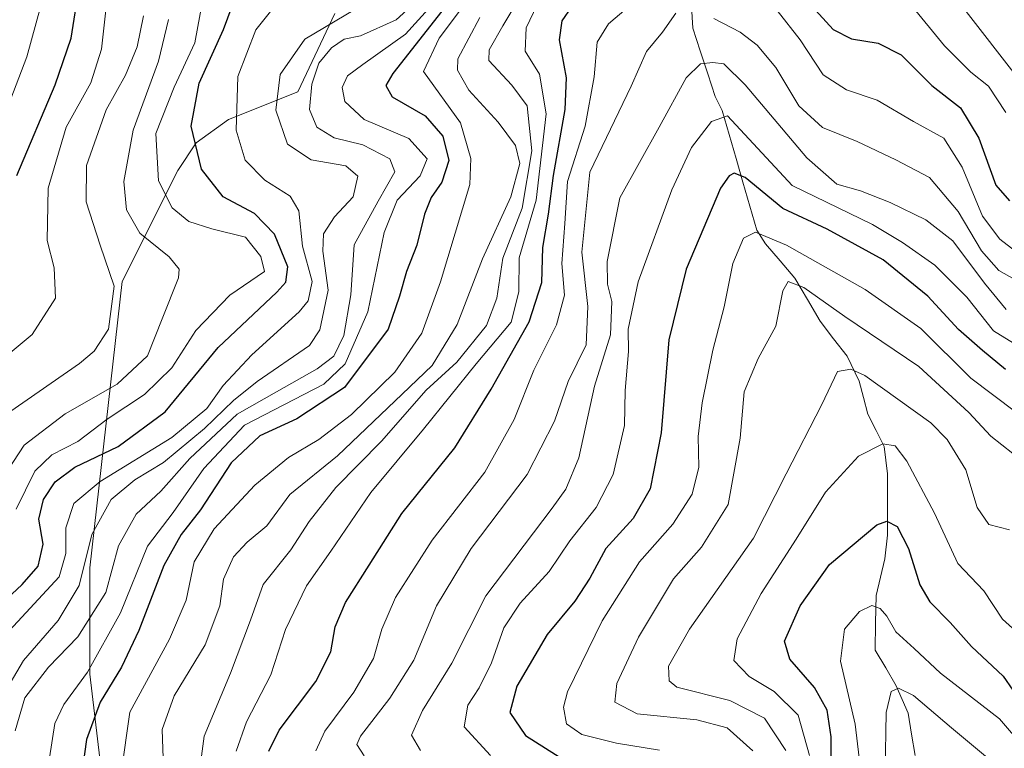
# Model space of a CAD drawing. Units: metres. Extents: x 603080 to 606471, y 4793992 to 4796357.
# Drawn here: x 604496 to 604656, y 4794681 to 4794800 of the extents above; entities that cross this region are included whole.
import ezdxf

# ---------------------------------------------------------------- set-up
doc = ezdxf.new("R2010")
doc.units = ezdxf.units.M
doc.header["$MEASUREMENT"] = 0
for name, color, linetype, lineweight in [('Arbolado forestal CxS', 92, 'Continuous', 0), ('Corriente natural lineal', 142, 'Continuous', 13), ('Curva de nivel maestra', 36, 'Continuous', 30), ('Curva de nivel normal', 36, 'Continuous', 0), ('Matorral CxS', 135, 'Continuous', 0)]:
    doc.layers.add(name, color=color, linetype=linetype, lineweight=lineweight)

# ---------------------------------------------------------------- blocks, each defined once
blk = doc.blocks.new('*U163')
at = {"layer": 'Curva de nivel normal', "color": 36, "linetype": 'Continuous', "lineweight": 0}
blk.add_polyline3d([(604568.72, 4794802.63, 270), (604564.14, 4794796.53, 270), (604561.57, 4794791.1, 270), (604567.56, 4794782.76, 270), (604569.25, 4794776.96, 270), (604569.08, 4794772.7, 270), (604564.36, 4794756.87, 270), (604561.32, 4794748.54, 270), (604556.89, 4794742.21, 270), (604549.86, 4794735.3, 270), (604544.57, 4794731.25, 270), (604539.63, 4794728.31, 270), (604534.14, 4794723.8, 270), (604527.53, 4794716.72, 270), (604524.27, 4794711.34, 270), (604522.95, 4794705.1, 270), (604520.27, 4794698.79, 270), (604513.81, 4794686.88, 270), (604512.39, 4794676.96, 270)], dxfattribs=at)
blk = doc.blocks.new('*U166')
at = {"layer": 'Curva de nivel normal', "color": 36, "linetype": 'Continuous', "lineweight": 0}
blk.add_polyline3d([(604550.42, 4794801.18, 290), (604542.25, 4794796.36, 290), (604538.28, 4794790.59, 290), (604537.53, 4794784.78, 290), (604539.46, 4794779.26, 290), (604543.29, 4794776.73, 290), (604548.92, 4794775.72, 290), (604550.91, 4794774.09, 290), (604550.14, 4794770.68, 290), (604547.07, 4794767.45, 290), (604545.3, 4794764.68, 290), (604545.18, 4794761.87, 290), (604546.08, 4794755.54, 290), (604544.72, 4794749.1, 290), (604543.03, 4794746.54, 290), (604534.54, 4794740.67, 290), (604530.66, 4794737.58, 290), (604525.97, 4794733.03, 290), (604519.31, 4794727.53, 290), (604514.64, 4794724.71, 290), (604510.75, 4794721.51, 290), (604507.63, 4794715.77, 290), (604505.56, 4794707.48, 290), (604502.18, 4794701.82, 290), (604496.51, 4794695.29, 290), (604490.87, 4794685.81, 290)], dxfattribs=at)
blk = doc.blocks.new('*U167')
at = {"layer": 'Curva de nivel normal', "color": 36, "linetype": 'Continuous', "lineweight": 0}
blk.add_polyline3d([(604561.08, 4794680.68, 235), (604559.6, 4794683.15, 235), (604561.38, 4794687.19, 235), (604566.17, 4794694.85, 235), (604571.68, 4794705.84, 235), (604582.5, 4794720.09, 235), (604584.71, 4794723.15, 235), (604586.81, 4794728.28, 235), (604589.36, 4794739.93, 235), (604591.96, 4794748.26, 235), (604592.22, 4794753.69, 235), (604591.47, 4794756.5, 235), (604591.41, 4794760.21, 235), (604593.51, 4794770.54, 235), (604599.88, 4794782.01, 235), (604604.28, 4794790.08, 235), (604606.59, 4794792.31, 235), (604608.6, 4794792.56, 235), (604610.42, 4794792.34, 235), (604613.88, 4794788.93, 235), (604623.9, 4794777.05, 235), (604628.8, 4794772.76, 235), (604632.62, 4794771.7, 235), (604637.46, 4794769.78, 235), (604643.25, 4794766.96, 235), (604647.63, 4794763.54, 235), (604652.8, 4794756.69, 235), (604656.3, 4794752.37, 235)], dxfattribs=at)
blk = doc.blocks.new('*U171')
at = {"layer": 'Curva de nivel normal', "color": 36, "linetype": 'Continuous', "lineweight": 0}
blk.add_polyline3d([(604632.95, 4794674.93, 195), (604631.76, 4794684.97, 195), (604629.36, 4794695.21, 195), (604630.02, 4794700.4, 195), (604632.47, 4794703.3, 195), (604634.48, 4794704.25, 195), (604635.86, 4794703.77, 195), (604636.94, 4794702.51, 195), (604638.4, 4794699.97, 195), (604641.37, 4794697.28, 195), (604645.67, 4794693.24, 195), (604655.23, 4794685.81, 195), (604663.34, 4794676.41, 195)], dxfattribs=at)
blk = doc.blocks.new('*U172')
at = {"layer": 'Curva de nivel normal', "color": 36, "linetype": 'Continuous', "lineweight": 0}
blk.add_polyline3d([(604658.23, 4794746.47, 230), (604654.28, 4794748.94, 230), (604649.92, 4794754.37, 230), (604644.7, 4794759.57, 230), (604639.47, 4794763.26, 230), (604634.6, 4794766.18, 230), (604621.51, 4794772.54, 230), (604610.98, 4794783.88, 230), (604608.38, 4794782.94, 230), (604605.17, 4794778.72, 230), (604601.97, 4794771.87, 230), (604596.49, 4794756.87, 230), (604594.83, 4794749.21, 230), (604594.89, 4794745.54, 230), (604594.39, 4794739.21, 230), (604594.25, 4794733.54, 230), (604592.42, 4794725.54, 230), (604589.63, 4794720.21, 230), (604585.37, 4794714.78, 230), (604582, 4794709.76, 230), (604577.3, 4794704.65, 230), (604574.64, 4794700.64, 230), (604572.64, 4794694.95, 230), (604570.64, 4794690.84, 230), (604568.78, 4794688.06, 230), (604568.19, 4794684.5, 230), (604572.47, 4794679.87, 230)], dxfattribs=at)
blk = doc.blocks.new('*U183')
at = {"layer": 'Curva de nivel normal', "color": 36, "linetype": 'Continuous', "lineweight": 0}
blk.add_polyline3d([(604526.09, 4794805.24, 305), (604524.39, 4794795.74, 305), (604521, 4794788.56, 305), (604518.05, 4794781.02, 305), (604518.46, 4794773.32, 305), (604520.7, 4794768.91, 305), (604523.38, 4794766.69, 305), (604527.15, 4794765.5, 305), (604532.6, 4794764.13, 305), (604535.13, 4794760.99, 305), (604535.73, 4794758.54, 305), (604530.05, 4794754.69, 305), (604524.52, 4794748.97, 305), (604520.66, 4794742.88, 305), (604516.18, 4794738.58, 305), (604510.12, 4794734.55, 305), (604505.34, 4794730.92, 305), (604501.1, 4794728.76, 305), (604498.36, 4794726.11, 305), (604495.34, 4794719.92, 305)], dxfattribs=at)
blk = doc.blocks.new('*U185')
at = {"layer": 'Curva de nivel normal', "color": 36, "linetype": 'Continuous', "lineweight": 0}
blk.add_polyline3d([(604494.03, 4794785.5, 330), (604497.04, 4794793.46, 330), (604499.35, 4794801.78, 330)], dxfattribs=at)
blk = doc.blocks.new('*U186')
at = {"layer": 'Curva de nivel normal', "color": 36, "linetype": 'Continuous', "lineweight": 0}
blk.add_polyline3d([(604491.36, 4794722.36, 310), (604496.64, 4794730.32, 310), (604503.31, 4794735.41, 310), (604511.73, 4794740.26, 310), (604516.67, 4794744.86, 310), (604519.07, 4794750.87, 310), (604521.74, 4794757.54, 310), (604521.81, 4794758.93, 310), (604520.21, 4794760.94, 310), (604515.44, 4794764.81, 310), (604513.27, 4794768.61, 310), (604512.81, 4794773.21, 310), (604514.33, 4794781.54, 310), (604518.49, 4794792.79, 310), (604520.09, 4794799.56, 310)], dxfattribs=at)
blk = doc.blocks.new('*U194')
at = {"layer": 'Curva de nivel normal', "color": 36, "linetype": 'Continuous', "lineweight": 0}
blk.add_polyline3d([(604620.48, 4794680.67, 210), (604617.04, 4794685.94, 210), (604611.39, 4794688.8, 210), (604602.77, 4794690.97, 210), (604601.5, 4794692.01, 210), (604601.39, 4794694.4, 210), (604604.85, 4794700.4, 210), (604615.25, 4794715.18, 210), (604620.52, 4794725.66, 210), (604626.34, 4794736.95, 210), (604628.9, 4794742.32, 210), (604631.07, 4794742.7, 210), (604633.33, 4794741.65, 210), (604644.07, 4794733.98, 210), (604646.72, 4794731.25, 210), (604649.74, 4794726.32, 210), (604651.6, 4794720.18, 210), (604653.49, 4794717.4, 210), (604656.84, 4794716.54, 210)], dxfattribs=at)
blk = doc.blocks.new('*U200')
at = {"layer": 'Curva de nivel normal', "color": 36, "linetype": 'Continuous', "lineweight": 0}
for points in [[(604658.34, 4794789.88, 260), (604649.45, 4794801.35, 260)], [(604578.44, 4794805.2, 260), (604574.45, 4794798.53, 260), (604572.26, 4794794.63, 260), (604572.17, 4794792.87, 260), (604575.93, 4794788.87, 260), (604578.41, 4794785.48, 260), (604579.19, 4794778.19, 260), (604577.64, 4794768.87, 260), (604574.46, 4794760.71, 260), (604573.49, 4794754.2, 260), (604571.81, 4794749.77, 260), (604566.97, 4794743.83, 260), (604562, 4794739.27, 260), (604554.73, 4794730.96, 260), (604547.33, 4794723.42, 260), (604542.97, 4794717.93, 260), (604539.97, 4794713.31, 260), (604535.51, 4794707.69, 260), (604533.45, 4794701.87, 260), (604530.2, 4794693.26, 260), (604525.92, 4794683, 260), (604525.47, 4794679.77, 260)]]:
    blk.add_polyline3d(points, dxfattribs=at)
blk = doc.blocks.new('*U204')
at = {"layer": 'Curva de nivel normal', "color": 36, "linetype": 'Continuous', "lineweight": 0}
blk.add_polyline3d([(604519.26, 4794677.83, 265), (604519.09, 4794684.07, 265), (604521.04, 4794689.55, 265), (604526.04, 4794697.87, 265), (604528.44, 4794704.21, 265), (604529.02, 4794708.55, 265), (604530.65, 4794712.16, 265), (604532.91, 4794714.53, 265), (604536.1, 4794717.21, 265), (604539.83, 4794722.3, 265), (604547.57, 4794728.6, 265), (604558.12, 4794738.64, 265), (604562.98, 4794743.3, 265), (604567.06, 4794749.94, 265), (604571.17, 4794760.6, 265), (604575.79, 4794770.7, 265), (604577.22, 4794776.12, 265), (604576.53, 4794779.03, 265), (604573.7, 4794782.87, 265), (604568.96, 4794788.04, 265), (604567.12, 4794791.29, 265), (604567.15, 4794793.16, 265), (604570.75, 4794799.86, 265)], dxfattribs=at)
blk = doc.blocks.new('*U208')
at = {"layer": 'Curva de nivel normal', "color": 36, "linetype": 'Continuous', "lineweight": 0}
for points in [[(604544.08, 4794680.61, 245), (604545.52, 4794683.83, 245), (604550.24, 4794690.14, 245), (604553.44, 4794695.64, 245), (604554.81, 4794700.4, 245), (604557.01, 4794705.54, 245), (604562.97, 4794714.9, 245), (604571.55, 4794725.95, 245), (604576.32, 4794734.49, 245), (604579.52, 4794742.52, 245), (604583.2, 4794749.87, 245), (604584.49, 4794754.71, 245), (604584.07, 4794759.89, 245), (604584.57, 4794766.38, 245), (604585.01, 4794773.21, 245), (604587.86, 4794782.2, 245), (604589.33, 4794790.2, 245), (604589.8, 4794795.86, 245), (604591.67, 4794798.86, 245), (604596.34, 4794802.86, 245)], [(604619.08, 4794800.98, 245), (604622.82, 4794796.24, 245), (604626.56, 4794790.57, 245), (604630.37, 4794788.13, 245), (604635.32, 4794786.42, 245), (604641.24, 4794782.96, 245), (604646.18, 4794780.24, 245), (604649.18, 4794775.54, 245), (604652.48, 4794767.57, 245), (604655.29, 4794763.84, 245), (604657.89, 4794761.8, 245)]]:
    blk.add_polyline3d(points, dxfattribs=at)
blk = doc.blocks.new('*U209')
at = {"layer": 'Curva de nivel normal', "color": 36, "linetype": 'Continuous', "lineweight": 0}
blk.add_polyline3d([(604565.54, 4794804.82, 280), (604558.64, 4794797.14, 280), (604551.72, 4794792.24, 280), (604549.22, 4794790.38, 280), (604548.35, 4794788.51, 280), (604548.79, 4794786.22, 280), (604551.91, 4794783.28, 280), (604559.17, 4794780.19, 280), (604562.18, 4794776.9, 280), (604561.02, 4794774.1, 280), (604557.28, 4794770.16, 280), (604555.18, 4794764.93, 280), (604552.53, 4794752, 280), (604548.82, 4794743.54, 280), (604545.37, 4794740.22, 280), (604532.44, 4794733.56, 280), (604525.82, 4794726.54, 280), (604520.84, 4794719.37, 280), (604516.66, 4794713.88, 280), (604512.3, 4794703.07, 280), (604506.95, 4794693.4, 280), (604503.1, 4794688.17, 280), (604501.63, 4794685.07, 280), (604500.74, 4794679.46, 280)], dxfattribs=at)
blk = doc.blocks.new('*U210')
at = {"layer": 'Curva de nivel normal', "color": 36, "linetype": 'Continuous', "lineweight": 0}
blk.add_polyline3d([(604624.32, 4794679.84, 205), (604622.51, 4794686.41, 205), (604618.62, 4794690.28, 205), (604614.54, 4794692.68, 205), (604612.01, 4794695.31, 205), (604612.6, 4794698.85, 205), (604616.46, 4794706.18, 205), (604622.2, 4794715.03, 205), (604626.96, 4794722.66, 205), (604632.3, 4794728.54, 205), (604636.26, 4794730.53, 205), (604638.27, 4794730.24, 205), (604640.16, 4794727.74, 205), (604644.66, 4794719.24, 205), (604648.49, 4794711.07, 205), (604652.71, 4794706.62, 205), (604655.75, 4794702, 205), (604659, 4794699.08, 205)], dxfattribs=at)
blk = doc.blocks.new('*U211')
at = {"layer": 'Curva de nivel normal', "color": 36, "linetype": 'Continuous', "lineweight": 0}
blk.add_polyline3d([(604563.58, 4794805.38, 285), (604557.11, 4794799.49, 285), (604551.34, 4794796.86, 285), (604548.64, 4794796.33, 285), (604546.58, 4794794.96, 285), (604544.52, 4794792.42, 285), (604543.41, 4794789.03, 285), (604543.01, 4794784.9, 285), (604544.2, 4794782.02, 285), (604547.04, 4794780.3, 285), (604551.72, 4794779.18, 285), (604556.07, 4794776.86, 285), (604556.91, 4794774.75, 285), (604554.22, 4794769.98, 285), (604550.31, 4794762.92, 285), (604549.76, 4794754.79, 285), (604548.61, 4794748.13, 285), (604546.98, 4794744.82, 285), (604544.29, 4794742.73, 285), (604537.66, 4794739, 285), (604531.29, 4794735.36, 285), (604523.58, 4794728.14, 285), (604518.83, 4794722.83, 285), (604514.86, 4794719.11, 285), (604511.97, 4794713.97, 285), (604509.9, 4794706.37, 285), (604505.34, 4794699.16, 285), (604500.59, 4794694.21, 285), (604496.75, 4794689.21, 285), (604495.18, 4794683.87, 285)], dxfattribs=at)
blk = doc.blocks.new('*U212')
at = {"layer": 'Curva de nivel normal', "color": 36, "linetype": 'Continuous', "lineweight": 0}
blk.add_polyline3d([(604657.17, 4794676.2, 190), (604647.44, 4794684.33, 190), (604641.27, 4794689.62, 190), (604638.79, 4794690.81, 190), (604637.61, 4794690.28, 190), (604636.79, 4794686.87, 190), (604636.66, 4794677.33, 190)], dxfattribs=at)
blk = doc.blocks.new('*U213')
at = {"layer": 'Curva de nivel normal', "color": 36, "linetype": 'Continuous', "lineweight": 0}
for points in [[(604551.94, 4794679.82, 240), (604550.72, 4794681.64, 240), (604551.33, 4794682.98, 240), (604556.12, 4794689.16, 240), (604560.02, 4794695.38, 240), (604563.67, 4794704.21, 240), (604569.34, 4794713.54, 240), (604578.44, 4794725.54, 240), (604582.87, 4794734.24, 240), (604585.08, 4794740.68, 240), (604588.04, 4794746.64, 240), (604588.28, 4794752.89, 240), (604587.3, 4794761.73, 240), (604588.63, 4794774.72, 240), (604595.36, 4794788.7, 240), (604597.84, 4794794.34, 240), (604600.43, 4794797.47, 240), (604602.63, 4794800.55, 240)], [(604608.78, 4794799.7, 240), (604613.06, 4794797.46, 240), (604615.82, 4794795.37, 240), (604618.89, 4794791.72, 240), (604622.62, 4794785.5, 240), (604626.43, 4794782, 240), (604632.1, 4794779.68, 240), (604638.36, 4794776.71, 240), (604643.87, 4794773.86, 240), (604648.53, 4794768.32, 240), (604652.33, 4794761.94, 240), (604655.11, 4794758.74, 240), (604659.08, 4794756.51, 240)]]:
    blk.add_polyline3d(points, dxfattribs=at)
blk = doc.blocks.new('*U216')
at = {"layer": 'Curva de nivel normal', "color": 36, "linetype": 'Continuous', "lineweight": 0}
blk.add_polyline3d([(604657.82, 4794735.72, 220), (604650.56, 4794741.2, 220), (604642.42, 4794749.3, 220), (604633.42, 4794755.66, 220), (604620.62, 4794762.87, 220), (604615.57, 4794764.98, 220), (604613.62, 4794764, 220), (604611.88, 4794759.87, 220), (604610.46, 4794752.84, 220), (604608.62, 4794745.77, 220), (604606.86, 4794737.2, 220), (604606.22, 4794731.74, 220), (604606.34, 4794726.77, 220), (604605.27, 4794722.38, 220), (604602.12, 4794717.46, 220), (604596.67, 4794711.33, 220), (604590.6, 4794701.78, 220), (604584.97, 4794690.21, 220), (604584.36, 4794687.73, 220), (604584.82, 4794685.03, 220), (604587.3, 4794683.26, 220), (604592.96, 4794681.86, 220), (604599.96, 4794680.74, 220)], dxfattribs=at)
blk = doc.blocks.new('*U222')
at = {"layer": 'Curva de nivel normal', "color": 36, "linetype": 'Continuous', "lineweight": 0}
blk.add_polyline3d([(604491.68, 4794743.16, 320), (604497.95, 4794748.32, 320), (604501.7, 4794754.22, 320), (604501.53, 4794759.18, 320), (604500.39, 4794763.59, 320), (604500.54, 4794772.09, 320), (604503.48, 4794782.01, 320), (604507.46, 4794789.26, 320), (604509.22, 4794794.74, 320), (604510.39, 4794805.48, 320)], dxfattribs=at)
blk = doc.blocks.new('*U223')
at = {"layer": 'Curva de nivel normal', "color": 36, "linetype": 'Continuous', "lineweight": 0}
blk.add_polyline3d([(604615.15, 4794680.61, 215), (604610.96, 4794684.33, 215), (604606.01, 4794685.66, 215), (604596.32, 4794686.62, 215), (604592.66, 4794688.52, 215), (604593.02, 4794691.54, 215), (604596.53, 4794699.11, 215), (604602.2, 4794708.61, 215), (604606.8, 4794713.72, 215), (604611.09, 4794720.66, 215), (604613.04, 4794731.48, 215), (604613.71, 4794738.97, 215), (604615.97, 4794744.44, 215), (604618.88, 4794749.69, 215), (604620, 4794755.42, 215), (604620.89, 4794756.92, 215), (604623.42, 4794755.98, 215), (604630.08, 4794751.23, 215), (604642.11, 4794743.11, 215), (604650.28, 4794735.64, 215), (604653.81, 4794731.77, 215), (604660.97, 4794726.16, 215)], dxfattribs=at)
blk = doc.blocks.new('*U224')
at = {"layer": 'Curva de nivel normal', "color": 36, "linetype": 'Continuous', "lineweight": 0}
for points in [[(604656.29, 4794784.42, 255), (604653.43, 4794788.68, 255), (604650.56, 4794790.96, 255), (604646.29, 4794795.27, 255), (604640.64, 4794802.12, 255)], [(604581.18, 4794804.37, 255), (604578.28, 4794798.18, 255), (604578.12, 4794794.38, 255), (604580.45, 4794790.63, 255), (604581.5, 4794784.22, 255), (604579.88, 4794770.15, 255), (604577.12, 4794760.76, 255), (604577.05, 4794755.26, 255), (604575.84, 4794750.32, 255), (604570.13, 4794743.54, 255), (604561.58, 4794732.92, 255), (604553.01, 4794722.62, 255), (604546.5, 4794713.06, 255), (604542.52, 4794707.47, 255), (604539.1, 4794700.37, 255), (604536.74, 4794692.99, 255), (604532.76, 4794685.34, 255), (604531.09, 4794680.55, 255)]]:
    blk.add_polyline3d(points, dxfattribs=at)
blk = doc.blocks.new('*U228')
at = {"layer": 'Curva de nivel normal', "color": 36, "linetype": 'Continuous', "lineweight": 0}
blk.add_polyline3d([(604536.9, 4794801.14, 295), (604534.31, 4794797.85, 295), (604531.36, 4794790.25, 295), (604531.08, 4794781.54, 295), (604532.58, 4794776.67, 295), (604535.76, 4794773.39, 295), (604539.86, 4794770.8, 295), (604541.3, 4794768.41, 295), (604541.9, 4794762.67, 295), (604543.48, 4794756.91, 295), (604542.81, 4794753.8, 295), (604541.36, 4794751.98, 295), (604533.67, 4794745.02, 295), (604528.97, 4794740, 295), (604526.31, 4794736.26, 295), (604520.64, 4794731.58, 295), (604508.97, 4794724.4, 295), (604504.7, 4794720.82, 295), (604503.41, 4794716.9, 295), (604503.42, 4794712.71, 295), (604502.32, 4794708.89, 295), (604493.54, 4794699.44, 295)], dxfattribs=at)
blk = doc.blocks.new('*U231')
at = {"layer": 'Curva de nivel maestra', "color": 36, "linetype": 'Continuous', "lineweight": 30}
blk.add_polyline3d([(604495.46, 4794774.2, 325), (604501.68, 4794788.91, 325), (604504.28, 4794796.5, 325), (604505.22, 4794802.7, 325)], dxfattribs=at)
blk = doc.blocks.new('*U232')
at = {"layer": 'Curva de nivel maestra', "color": 36, "linetype": 'Continuous', "lineweight": 30}
blk.add_polyline3d([(604627.84, 4794674.09, 200), (604627.88, 4794682.88, 200), (604627.19, 4794687.24, 200), (604625.17, 4794690.94, 200), (604621.12, 4794695.5, 200), (604620.26, 4794698.46, 200), (604622.8, 4794704.19, 200), (604627.62, 4794710.92, 200), (604635.29, 4794717.37, 200), (604636.9, 4794717.98, 200), (604638.59, 4794717.1, 200), (604640.44, 4794713.51, 200), (604642.26, 4794707.62, 200), (604643.91, 4794704.84, 200), (604647.24, 4794701.49, 200), (604650.67, 4794697.58, 200), (604655.86, 4794692.77, 200), (604658.97, 4794688.21, 200)], dxfattribs=at)
blk = doc.blocks.new('*U235')
at = {"layer": 'Curva de nivel maestra', "color": 36, "linetype": 'Continuous', "lineweight": 30}
blk.add_polyline3d([(604565.12, 4794801.66, 275), (604556.59, 4794790.78, 275), (604555.42, 4794788.79, 275), (604556.47, 4794786.94, 275), (604561.82, 4794783.85, 275), (604564.73, 4794780.57, 275), (604565.71, 4794776.64, 275), (604564.55, 4794773.09, 275), (604562.79, 4794770.6, 275), (604561.74, 4794767.87, 275), (604560.48, 4794762.87, 275), (604558.78, 4794758.54, 275), (604557.65, 4794754.54, 275), (604555.8, 4794749.18, 275), (604548.72, 4794739.72, 275), (604540.97, 4794734.59, 275), (604534.97, 4794731.85, 275), (604530.31, 4794727.46, 275), (604525.32, 4794719.78, 275), (604522.14, 4794715.82, 275), (604519.33, 4794710.78, 275), (604515.26, 4794700.21, 275), (604512.47, 4794694.21, 275), (604508.99, 4794688.54, 275), (604506.75, 4794682.45, 275), (604505.86, 4794675.85, 275)], dxfattribs=at)
blk = doc.blocks.new('*U238')
at = {"layer": 'Curva de nivel maestra', "color": 36, "linetype": 'Continuous', "lineweight": 30}
blk.add_polyline3d([(604656.2, 4794742.6, 225), (604652.49, 4794745.7, 225), (604648.59, 4794749.15, 225), (604643.57, 4794754.56, 225), (604636.34, 4794760.46, 225), (604627.24, 4794765.47, 225), (604619.99, 4794768.83, 225), (604613.87, 4794773.86, 225), (604612.08, 4794774.57, 225), (604611.26, 4794774.12, 225), (604609.85, 4794772.09, 225), (604604.28, 4794758.94, 225), (604601.49, 4794747.44, 225), (604600.24, 4794732.31, 225), (604598.42, 4794723.21, 225), (604595.64, 4794718.37, 225), (604591.22, 4794713.5, 225), (604588.63, 4794708.69, 225), (604586.17, 4794704.97, 225), (604581.66, 4794699.54, 225), (604576.77, 4794691.14, 225), (604575.62, 4794686.85, 225), (604578.18, 4794683.12, 225), (604584.65, 4794679, 225)], dxfattribs=at)
blk = doc.blocks.new('*U240')
at = {"layer": 'Curva de nivel maestra', "color": 36, "linetype": 'Continuous', "lineweight": 30}
blk.add_polyline3d([(604491.27, 4794702.98, 300), (604496.3, 4794707.68, 300), (604498.89, 4794710.66, 300), (604499.7, 4794714.2, 300), (604499, 4794718.28, 300), (604499.75, 4794721.49, 300), (604501.69, 4794724.36, 300), (604504.88, 4794726.76, 300), (604511.9, 4794730.11, 300), (604519.58, 4794735.76, 300), (604528.18, 4794746.21, 300), (604537.73, 4794755.21, 300), (604539.2, 4794756.84, 300), (604539.48, 4794759.33, 300), (604537.36, 4794764.63, 300), (604534.08, 4794767.98, 300), (604528.97, 4794770.69, 300), (604525.46, 4794775.18, 300), (604523.81, 4794782.2, 300), (604525.08, 4794789.2, 300), (604529.06, 4794797.91, 300), (604531.34, 4794804.12, 300)], dxfattribs=at)
blk = doc.blocks.new('*U243')
at = {"layer": 'Curva de nivel maestra', "color": 36, "linetype": 'Continuous', "lineweight": 30}
for points in [[(604536.41, 4794680.57, 250), (604538.12, 4794683.97, 250), (604544.05, 4794691.91, 250), (604546.49, 4794696.7, 250), (604547.2, 4794700.76, 250), (604548.86, 4794704.74, 250), (604552.72, 4794710.82, 250), (604558.06, 4794719.21, 250), (604566.68, 4794729.87, 250), (604572.55, 4794739.42, 250), (604578.76, 4794750.39, 250), (604580.82, 4794756.76, 250), (604580.97, 4794762.47, 250), (604581.89, 4794767.86, 250), (604582.73, 4794774.19, 250), (604584.61, 4794784.9, 250), (604584.81, 4794790.04, 250), (604583.66, 4794796.23, 250), (604584.12, 4794799.31, 250), (604585.69, 4794801.62, 250)], [(604624.17, 4794802.31, 250), (604628.21, 4794797.92, 250), (604631.18, 4794796.38, 250), (604635.52, 4794795.71, 250), (604639.26, 4794793.82, 250), (604644.26, 4794788.83, 250), (604648.92, 4794785.16, 250), (604651.88, 4794780.26, 250), (604654.63, 4794772.58, 250), (604656.89, 4794770.08, 250)]]:
    blk.add_polyline3d(points, dxfattribs=at)

msp = doc.modelspace()

# ---------------------------------------------------------------- linework, layer by layer
at = {"layer": 'Arbolado forestal CxS', "color": 92, "linetype": 'Continuous', "lineweight": 0}
for points in [[(604548.02, 4794503.09, 228.5), (604540.92, 4794521.56, 247.61), (604540.92, 4794549.97, 248.63), (604540.92, 4794568.43, 251.97), (604535.86, 4794596.4, 255.96), (604534.35, 4794609.93, 262.8), (604531.29, 4794632.04, 279.29), (604512.58, 4794648.77, 284.29), (604507.32, 4794693.1, 273.82), (604507.32, 4794710.38, 285.1), (604512.58, 4794756.96, 312.68), (604521.59, 4794775, 302.51), (604524.6, 4794779.5, 298.89), (604529.86, 4794783.26, 294.48), (604541.13, 4794787.77, 284.85), (604547.14, 4794800.54, 284.53)], [(604547.14, 4794800.54, 284.53), (604541.13, 4794787.77, 284.85), (604529.86, 4794783.26, 294.48), (604524.6, 4794779.5, 298.89), (604521.59, 4794775, 302.51), (604512.58, 4794756.96, 312.68), (604507.32, 4794710.38, 285.1), (604507.32, 4794693.1, 273.82), (604512.58, 4794648.77, 284.29), (604531.29, 4794632.04, 279.29), (604534.35, 4794609.93, 262.8), (604535.86, 4794596.4, 255.96), (604540.92, 4794568.43, 251.97), (604540.92, 4794549.97, 248.63), (604540.92, 4794521.56, 247.61), (604548.02, 4794503.09, 228.5)]]:
    msp.add_polyline3d(points, dxfattribs=at)
at = {"layer": 'Corriente natural lineal', "color": 142, "linetype": 'Continuous', "lineweight": 13}
msp.add_polyline3d([(604605.15, 4794801.73, 240.01), (604605.36, 4794798.15, 238.35), (604606.58, 4794794.43, 235.76), (604607.79, 4794790.72, 233.29), (604609, 4794787, 231.1), (604610.15, 4794784.73, 230.02), (604611.27, 4794780.85, 228.03), (604612.39, 4794776.96, 226.54), (604613.51, 4794773.08, 224.37), (604614.63, 4794769.19, 222.4), (604615.75, 4794765.31, 219.82), (604617.17, 4794763.07, 218.43), (604619.55, 4794760.28, 217.28), (604621.93, 4794757.5, 215.29), (604624, 4794754, 214.33), (604626.07, 4794750.5, 212.86), (604628.27, 4794747.64, 211.9), (604630.47, 4794744.78, 210.6), (604632.4, 4794740.75, 208.95), (604633.13, 4794738.05, 207.9), (604633.85, 4794735.35, 206.91), (604635.16, 4794732.73, 205.75), (604636.47, 4794730.11, 204.45), (604637.04, 4794725.67, 202.79), (604637.02, 4794720.68, 200.64), (604637, 4794715.7, 198.8), (604636.59, 4794711.85, 197.41), (604635.88, 4794708.85, 196.42), (604635.16, 4794705.85, 195.41), (604635.08, 4794701.42, 193.89), (604635, 4794697, 192.44), (604636.73, 4794694.1, 190.85), (604638.46, 4794691.19, 190.21), (604640.36, 4794686.73, 188.6), (604640.93, 4794683.3, 187.29), (604641.5, 4794679.87, 185.52)], dxfattribs=at)
at = {"layer": 'Curva de nivel normal', "color": 36, "linetype": 'Continuous', "lineweight": 0}
msp.add_polyline3d([(604494.47, 4794735.87, 315), (604505.61, 4794743.61, 315), (604508.01, 4794745.61, 315), (604510.36, 4794749.17, 315), (604511.24, 4794756.2, 315), (604508.98, 4794762.87, 315), (604506.72, 4794769.87, 315), (604506.77, 4794775.78, 315), (604509.96, 4794784.83, 315), (604513.11, 4794790.51, 315), (604515.02, 4794795.12, 315), (604516.01, 4794800.14, 315)], dxfattribs=at)
at = {"layer": 'Matorral CxS', "color": 135, "linetype": 'Continuous', "lineweight": 0}
msp.add_polyline3d([(604547.14, 4794800.54, 284.53), (604541.13, 4794787.77, 284.85), (604529.86, 4794783.26, 294.48), (604524.6, 4794779.5, 298.89), (604521.59, 4794775, 302.51), (604512.58, 4794756.96, 312.68), (604507.32, 4794710.38, 285.1), (604507.32, 4794693.1, 273.82), (604512.58, 4794648.77, 284.29), (604531.29, 4794632.04, 279.29), (604534.35, 4794609.93, 262.8), (604535.86, 4794596.4, 255.96), (604540.92, 4794568.43, 251.97), (604540.92, 4794549.97, 248.63), (604540.92, 4794521.56, 247.61), (604548.02, 4794503.09, 228.5)], dxfattribs=at)
msp.add_polyline3d([(604547.14, 4794800.54, 284.53), (604541.13, 4794787.77, 284.85), (604529.86, 4794783.26, 294.48), (604524.6, 4794779.5, 298.89), (604521.59, 4794775, 302.51), (604512.58, 4794756.96, 312.68), (604507.32, 4794710.38, 285.1), (604507.32, 4794693.1, 273.82), (604512.58, 4794648.77, 284.29), (604531.29, 4794632.04, 279.29), (604534.35, 4794609.93, 262.8), (604535.86, 4794596.4, 255.96), (604540.92, 4794568.43, 251.97), (604540.92, 4794549.97, 248.63), (604540.92, 4794521.56, 247.61), (604548.02, 4794503.09, 228.5)], dxfattribs=at)

# ---------------------------------------------------------------- block references
at = {"layer": 'Curva de nivel maestra', "color": 36, "linetype": 'Continuous', "lineweight": 30}
for name in ['*U231', '*U240', '*U235', '*U243', '*U238', '*U232']:
    msp.add_blockref(name, (0, 0), dxfattribs=at)
at = {"layer": 'Curva de nivel normal', "color": 36, "linetype": 'Continuous', "lineweight": 0}
for name in ['*U222', '*U185', '*U183', '*U228', '*U166', '*U204', '*U200', '*U224', '*U208', '*U213', '*U167', '*U172', '*U216', '*U223', '*U194', '*U210', '*U171', '*U186', '*U211', '*U209', '*U163', '*U212']:
    msp.add_blockref(name, (0, 0), dxfattribs=at)

doc.saveas('drawing.dxf')
